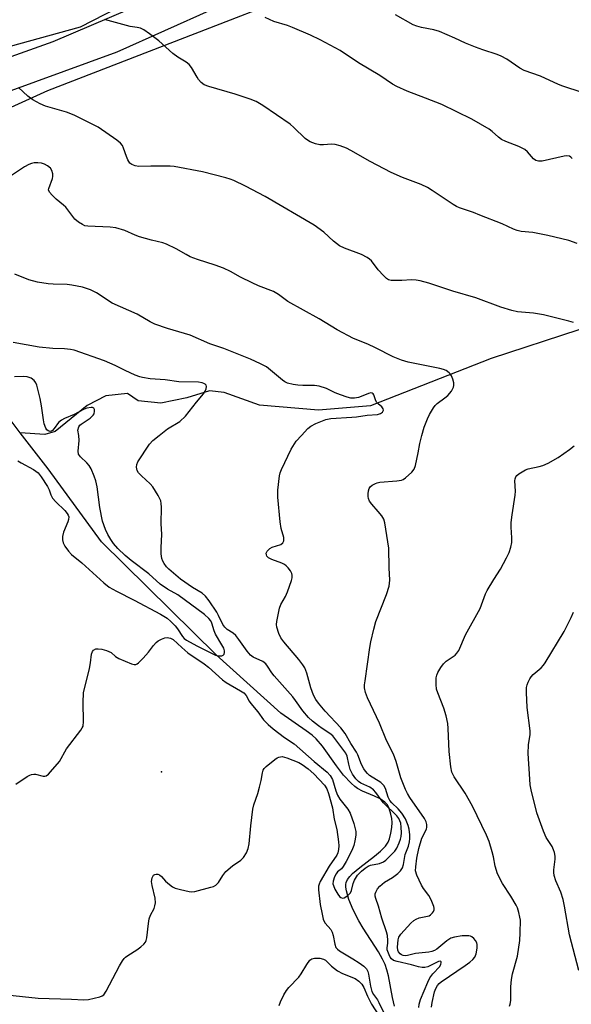
# Model space of a CAD drawing. Units: inches. Extents: x 1309763 to 1315763, y 525448 to 529448.
# Drawn here: x 1313001 to 1313166, y 527830 to 528124 of the extents above; entities that cross this region are included whole.
import ezdxf

# ---------------------------------------------------------------- set-up
doc = ezdxf.new("R2010")
doc.units = ezdxf.units.IN
doc.header["$MEASUREMENT"] = 0
for name, color, linetype in [('ELEV-Spot Elevation', 7, 'Continuous'), ('HYDRO-Single Line Stream', 4, 'Continuous'), ('NTRL-Trees', 3, 'Continuous'), ('TRANS-Road', 130, 'Continuous'), ('Undefined', 1, 'Continuous')]:
    doc.layers.add(name, color=color, linetype=linetype)

msp = doc.modelspace()

# ---------------------------------------------------------------- linework, layer by layer
at = {"layer": 'ELEV-Spot Elevation'}
msp.add_point((1313043.15, 527899.67, 462.7), dxfattribs=at)
at = {"layer": 'HYDRO-Single Line Stream'}
for points in [[(1313193.88, 528040.01), (1313141.6, 528022.97), (1313105.54, 528008.87), (1313090, 528007.52), (1313072.4, 528009.01), (1313061.92, 528012.8), (1313057.47, 528013.36), (1313050.76, 528011.24), (1313042.97, 528009.68), (1313036.25, 528010.29), (1313032.99, 528012.56), (1313026.57, 528011.8), (1313020.93, 528008.94), (1313011.39, 528001.17), (1313008.37, 528000.31), (1313001.02, 528000.83)], [(1313001.02, 528000.83), (1312994.91, 528008.76), (1312990.05, 528018.25), (1312983.72, 528020.35), (1312973.14, 528019.69), (1312966.48, 528016.83), (1312955.24, 528007.01), (1312945.39, 528005.73), (1312935.99, 528009.12), (1312928.4, 528013.2), (1312921.18, 528012.22), (1312917.37, 528007.03), (1312913.91, 528003.26), (1312905.88, 528004.04), (1312895.91, 528007.71), (1312880.91, 528016.5), (1312871.74, 528018.01), (1312867.48, 528016.52), (1312859.11, 528015.64), (1312851.53, 528018.42), (1312846.69, 528019.66), (1312835.41, 528020.94), (1312814.45, 528022.7)], [(1313112.77, 527829.79), (1313112.17, 527832.43), (1313110.9, 527838.88), (1313110.45, 527840.67), (1313109.94, 527842.21), (1313109.17, 527843.87), (1313107.96, 527846.01), (1313103.42, 527853.06), (1313102.07, 527855.29), (1313100.42, 527858.5), (1313099.12, 527861.59), (1313098.35, 527864.21), (1313098.19, 527865.34), (1313098.2, 527866.07), (1313098.32, 527866.66), (1313098.73, 527867.55), (1313099.38, 527868.45), (1313100.22, 527869.35), (1313102.33, 527871.18), (1313106.77, 527874.54), (1313108.59, 527876.05), (1313110.04, 527877.54), (1313110.81, 527878.71), (1313111.2, 527879.75), (1313111.62, 527881.37), (1313111.92, 527883.08), (1313112.03, 527884.57), (1313111.93, 527885.74), (1313111.65, 527887.11), (1313111.12, 527888.76), (1313110.63, 527889.8), (1313109.88, 527890.67), (1313108.47, 527891.61), (1313106.74, 527892.45), (1313103.14, 527893.95), (1313101.69, 527894.72), (1313100.87, 527895.32), (1313099.76, 527896.3), (1313097.55, 527898.72), (1313095.39, 527901.51), (1313091.2, 527907.3), (1313089.35, 527909.5), (1313088.14, 527910.6), (1313086.39, 527911.95), (1313078.82, 527917.2), (1313059.5, 527934.63), (1313025.25, 527968.24), (1313009.31, 527990.06), (1313001.02, 528000.83)]]:
    msp.add_lwpolyline(points, dxfattribs=at)
at = {"layer": 'NTRL-Trees'}
msp.add_lwpolyline([(1313132.09, 528182.99), (1313095.81, 528161.32), (1313018.91, 528121.79), (1312922.51, 528095.25), (1312883.51, 528101.21), (1312867.81, 528115.83), (1312864.02, 528141.29), (1312875.93, 528157.53), (1312908.43, 528173.24), (1312940.92, 528173.24), (1312996.7, 528169.45), (1313035.15, 528188.4), (1313077.39, 528218.73), (1313112.06, 528258.81), (1313140.22, 528260.97), (1313154.3, 528238.23), (1313157.55, 528230.65), (1313156.46, 528220.9), (1313148.88, 528199.78)], close=True, dxfattribs=at)
msp.add_polyline3d([(1312964.42, 527820.98, 0), (1312940.62, 527832.82, 0), (1312908.89, 527848.16, 0), (1312900.2, 527857.98, 0), (1312897.14, 527867.78, 0), (1312892.2, 527892.73, 0), (1312881.2, 527930.65, 0), (1312868.85, 527956.65, 0), (1312865.19, 527966.69, 0), (1312847.77, 527988.02, 0), (1312819.61, 528001.02, 0), (1312790.91, 528015.1, 0), (1312782.78, 528044.89, 0), (1312794.16, 528069.26, 0), (1312820.69, 528087.13, 0), (1312843.44, 528088.75, 0), (1312902.49, 528080.94, 0), (1312937.13, 528081.17, 0), (1312997.24, 528097.42, 0), (1313009.28, 528102.9, 0), (1313127.51, 528148.72, 0)], dxfattribs=at)
at = {"layer": 'TRANS-Road'}
for points in [[(1312981.18, 528106.92, 0), (1313010.87, 528117.53, 0), (1313056.59, 528137.12, 0)], [(1313058.27, 528126.99, 0), (1313029.84, 528114.27, 0), (1312989.68, 528099.65, 0)]]:
    msp.add_polyline3d(points, dxfattribs=at)
at = {"layer": 'Undefined'}
for points, elevation in [([(1313174.57, 528100.38), (1313162.99, 528104.13), (1313161.64, 528104.7), (1313156.35, 528107.19), (1313151.48, 528108.84), (1313150.18, 528109.53), (1313146.28, 528112.19), (1313144.58, 528113.13), (1313143.35, 528113.62), (1313139.06, 528114.97), (1313136.87, 528115.79), (1313133.88, 528117.02), (1313130.77, 528118.52), (1313126.16, 528120.5), (1313124.48, 528121.02), (1313120.74, 528121.65), (1313119.38, 528122.02), (1313118.32, 528122.42), (1313112.98, 528125.41)], 474), ([(1313167.24, 528057.29), (1313164.73, 528058.14), (1313158.54, 528059.66), (1313154.06, 528060.49), (1313150.5, 528060.87), (1313149.33, 528061.14), (1313148.25, 528061.54), (1313144.82, 528063.12), (1313138.22, 528065.73), (1313136.28, 528066.46), (1313132.17, 528067.85), (1313131.22, 528068.28), (1313130.23, 528068.87), (1313124.02, 528073.09), (1313122.56, 528073.99), (1313120.72, 528074.81), (1313115.07, 528076.98), (1313111.76, 528078.38), (1313105.44, 528081.71), (1313099.66, 528085.02), (1313098.44, 528085.64), (1313096.48, 528086.37), (1313095.05, 528086.76), (1313093.89, 528086.84), (1313091.54, 528086.71), (1313090.41, 528086.72), (1313089.1, 528086.98), (1313087.53, 528087.57), (1313086.72, 528088.07), (1313086.08, 528088.58), (1313082.69, 528091.86), (1313081.57, 528092.81), (1313073.38, 528098.45), (1313071.42, 528099.59), (1313069.61, 528100.33), (1313065.17, 528101.83), (1313057.3, 528104.07), (1313055.95, 528104.6), (1313055.04, 528105.28), (1313054.26, 528106.12), (1313053.77, 528106.86), (1313052.17, 528109.71), (1313051.43, 528110.6), (1313050.5, 528111.3), (1313048, 528112.86), (1313046.53, 528113.89), (1313042.42, 528117.68), (1313039.58, 528119.82), (1313037.87, 528120.98), (1313036.88, 528121.44), (1313035.86, 528121.7), (1313033.8, 528122.01), (1313032.72, 528122.26), (1313026.19, 528124.07)], 470), ([(1313165.8, 528082.61), (1313165.4, 528082.99), (1313164.96, 528083.25), (1313164.19, 528083.37), (1313163.33, 528083.27), (1313156.81, 528081.82), (1313155.7, 528081.77), (1313154.92, 528082), (1313154.25, 528082.48), (1313152.46, 528084.6), (1313151.6, 528085.28), (1313149.88, 528086.2), (1313145.99, 528087.66), (1313144.66, 528088.27), (1313143.79, 528088.93), (1313141.92, 528090.66), (1313141.03, 528091.38), (1313135.77, 528094.35), (1313126.83, 528098.69), (1313122.03, 528100.63), (1313116.47, 528102.67), (1313113.39, 528104.08), (1313112.17, 528104.79), (1313108.39, 528107.33), (1313101.95, 528111.13), (1313096.5, 528114.8), (1313090.57, 528117.98), (1313087.65, 528119.35), (1313082.26, 528121.69), (1313080.77, 528122.24), (1313076.7, 528123.5), (1313074.11, 528124.69)], 472), ([(1313166.17, 528033.7), (1313164.82, 528034.12), (1313157.16, 528035.94), (1313154.27, 528036.46), (1313149.41, 528036.91), (1313147.74, 528037.26), (1313144.51, 528038.26), (1313136.97, 528041.01), (1313130.13, 528043.07), (1313122.93, 528045.4), (1313120.38, 528046.16), (1313119.24, 528046.35), (1313117.81, 528046.42), (1313114.88, 528046.21), (1313112.59, 528046.17), (1313111.75, 528046.22), (1313110.98, 528046.41), (1313110.29, 528046.86), (1313109.46, 528047.66), (1313107.88, 528049.4), (1313105.87, 528052.04), (1313105.27, 528052.59), (1313104.59, 528053.06), (1313102.89, 528054), (1313097.84, 528055.84), (1313096.28, 528056.6), (1313094.51, 528057.94), (1313091.61, 528060.62), (1313088.7, 528062.68), (1313074.08, 528071.23), (1313068.21, 528074.31), (1313064.73, 528075.99), (1313063.7, 528076.41), (1313062.33, 528076.83), (1313055.39, 528078.6), (1313046.96, 528080.19), (1313045.79, 528080.32), (1313044.06, 528080.36), (1313040, 528080.35), (1313036.37, 528080.25), (1313035.33, 528080.42), (1313034.36, 528080.79), (1313033.75, 528081.25), (1313033.13, 528082.16), (1313032.69, 528083.23), (1313031.84, 528085.73), (1313031.48, 528086.5), (1313030.96, 528087.15), (1313029.83, 528088.05), (1313024.27, 528091.91), (1313017.08, 528095.51), (1313014.83, 528096.41), (1313008.53, 528098.17), (1313006.97, 528098.89), (1313004.71, 528100.1), (1313003.31, 528101.15), (1313000.45, 528103.74)], 468), ([(1313120.84, 528000), (1313121.56, 528002.48), (1313122.53, 528004.98), (1313123.18, 528006.27), (1313124.37, 528008.23), (1313124.87, 528008.92), (1313125.46, 528009.51), (1313127.76, 528011.2), (1313128.62, 528011.94), (1313129.7, 528013.23), (1313130.37, 528014.39), (1313130.47, 528014.89), (1313130.39, 528015.68), (1313130.12, 528016.76), (1313129.73, 528017.8), (1313129.46, 528018.27), (1313129.09, 528018.68), (1313128.18, 528019.33), (1313127.4, 528019.66), (1313126.28, 528019.94), (1313116.8, 528021.82), (1313114.81, 528022.41), (1313112.33, 528023.43), (1313107.09, 528026.18), (1313104.77, 528027.25), (1313100.51, 528028.96), (1313095.61, 528031.48), (1313090.23, 528034.74), (1313080.92, 528040), (1313078.07, 528042.05), (1313076.56, 528042.96), (1313072.12, 528044.67), (1313070.23, 528045.52), (1313066.75, 528047.17), (1313063.74, 528048.91), (1313061.63, 528049.88), (1313059.18, 528050.82), (1313053.87, 528052.47), (1313051.76, 528053.32), (1313050.49, 528053.93), (1313047.52, 528055.68), (1313044.65, 528057.03), (1313043.55, 528057.41), (1313040.14, 528058.25), (1313036.6, 528059.26), (1313035.27, 528059.75), (1313032.2, 528061.12), (1313029.51, 528061.92), (1313027.82, 528062.17), (1313021.14, 528062.43), (1313020.31, 528062.56), (1313019.54, 528062.87), (1313018.36, 528063.63), (1313017.29, 528064.55), (1313014.57, 528068.08), (1313013.96, 528068.67), (1313011.77, 528070.44), (1313010.51, 528071.67), (1313009.78, 528072.53), (1313009.48, 528073.21), (1313009.5, 528073.66), (1313010.65, 528076.66), (1313010.74, 528077.19), (1313010.69, 528077.99), (1313010.4, 528079.02), (1313009.99, 528079.69), (1313009.15, 528080.4), (1313008.19, 528080.95), (1313007.39, 528081.18), (1313006.26, 528081.3), (1313005.14, 528081.28), (1313004.32, 528081.13), (1313003.53, 528080.82), (1313002.25, 528080.15), (1312998.08, 528077.37)], 466), ([(1313084.92, 528000), (1313086.88, 528002.09), (1313087.75, 528002.82), (1313089.28, 528003.58), (1313092.21, 528004.74), (1313093.72, 528005.03), (1313099.95, 528005.41), (1313101.4, 528005.57), (1313104.6, 528006.1), (1313107.66, 528006.28), (1313108.59, 528006.57), (1313109.14, 528006.97), (1313109.36, 528007.3), (1313109.41, 528007.52), (1313109.36, 528007.97), (1313108.97, 528008.59), (1313107.9, 528009.42), (1313107.36, 528009.97), (1313107.04, 528010.62), (1313106.6, 528012.16), (1313106.39, 528012.45), (1313106.04, 528012.65), (1313105.63, 528012.69), (1313104.94, 528012.53), (1313102.74, 528011.58), (1313101.94, 528011.34), (1313100.81, 528011.16), (1313099.69, 528011.15), (1313098.57, 528011.4), (1313096.65, 528012.07), (1313095.02, 528012.72), (1313092.41, 528014), (1313090.25, 528014.66), (1313088.88, 528014.86), (1313085.32, 528014.88), (1313083.91, 528014.96), (1313082.48, 528015.18), (1313080.77, 528015.62), (1313079.98, 528015.98), (1313079.26, 528016.47), (1313074.47, 528020.42), (1313072.76, 528021.36), (1313069.69, 528022.73), (1313065.78, 528024.34), (1313061.74, 528025.9), (1313057.56, 528027.34), (1313051.73, 528029.95), (1313044.96, 528031.92), (1313041.17, 528033.17), (1313039.83, 528033.85), (1313035.93, 528036.18), (1313028.49, 528039.46), (1313023.75, 528042.49), (1313021.95, 528043.4), (1313019.56, 528044.18), (1313016.4, 528044.86), (1313014.96, 528045.02), (1313010.84, 528045.08), (1313009.37, 528045.2), (1313006.18, 528045.67), (1313003.56, 528046.4), (1312999.38, 528048.07)], 464), ([(1313042.44, 528000), (1313044.97, 528001.93), (1313048.61, 528004.13), (1313050.35, 528005.75), (1313053.58, 528009.94), (1313055.7, 528012.46), (1313056.2, 528013.19), (1313056.5, 528013.89), (1313056.6, 528014.57), (1313056.47, 528014.96), (1313056.19, 528015.27), (1313055.8, 528015.52), (1313055.34, 528015.71), (1313054.25, 528015.89), (1313048.32, 528016.04), (1313044.31, 528016.64), (1313039.79, 528016.9), (1313037.52, 528017.24), (1313036.69, 528017.47), (1313035.32, 528018.02), (1313032.35, 528019.37), (1313029.32, 528020.89), (1313026.15, 528022.24), (1313017.14, 528025.43), (1313016, 528025.65), (1313014.25, 528025.87), (1313010.76, 528025.95), (1313006.69, 528026.34), (1312998.85, 528027.76)], 462), ([(1313018.46, 528000), (1313018.24, 528001.56), (1313018.44, 528002.56), (1313018.76, 528003.04), (1313019.15, 528003.41), (1313021.88, 528005.19), (1313022.8, 528006.03), (1313023.04, 528006.48), (1313023.17, 528007.27), (1313023.13, 528007.76), (1313022.94, 528008.13), (1313022.6, 528008.3), (1313022.15, 528008.35), (1313020.88, 528008.17), (1313019.88, 528007.73), (1313017.14, 528006.23), (1313014.22, 528005.09), (1313013.28, 528004.53), (1313012.44, 528003.83), (1313011.14, 528002.03), (1313010.61, 528001.45), (1313010.32, 528001.28), (1313009.92, 528001.19), (1313009.33, 528001.34), (1313008.97, 528001.68), (1313008.68, 528002.14), (1313008.14, 528003.49), (1313007.92, 528004.63), (1313007.37, 528008.86), (1313006.95, 528011.06), (1313005.95, 528014.96), (1313005.62, 528015.73), (1313005.13, 528016.38), (1313004.3, 528017.07), (1313003.07, 528017.49), (1313001.96, 528017.59), (1312999.32, 528017.53)], 460), ([(1312999.67, 527895.97), (1313003.08, 527898.33), (1313003.84, 527898.74), (1313004.33, 527898.91), (1313005.03, 527899), (1313005.53, 527898.96), (1313007.83, 527898.37), (1313008.31, 527898.38), (1313008.77, 527898.54), (1313009.41, 527899.02), (1313010.01, 527899.64), (1313012.68, 527902.78), (1313014.85, 527906.57), (1313019.06, 527912.11), (1313019.52, 527912.83), (1313019.74, 527913.33), (1313019.92, 527914.69), (1313019.82, 527920.39), (1313019.92, 527923.2), (1313021.63, 527930.47), (1313021.94, 527932.18), (1313022.27, 527934.81), (1313022.54, 527935.58), (1313022.87, 527935.98), (1313023.54, 527936.34), (1313024.31, 527936.41), (1313025.4, 527936.27), (1313026.74, 527935.88), (1313028.18, 527935.23), (1313029.47, 527934.06), (1313030.45, 527933.5), (1313034.2, 527931.89), (1313034.98, 527931.68), (1313035.47, 527931.69), (1313035.92, 527931.88), (1313036.34, 527932.19), (1313037.73, 527933.6), (1313039.27, 527935.33), (1313040.8, 527937.39), (1313041.55, 527938.23), (1313042.21, 527938.74), (1313043.19, 527939.28), (1313044.13, 527939.61), (1313044.87, 527939.71), (1313045.88, 527939.57), (1313046.61, 527939.16), (1313049.2, 527936.73), (1313051, 527935.18), (1313055.86, 527931.92), (1313057.15, 527930.95), (1313061.33, 527927.08), (1313062.46, 527926.36), (1313066.78, 527923.89), (1313067.73, 527923.25), (1313068.46, 527922.46), (1313069.34, 527920.73), (1313069.82, 527920.02), (1313071.95, 527917.59), (1313073.66, 527915.2), (1313075.05, 527913.77), (1313076.54, 527912.47), (1313079.91, 527909.93), (1313082.75, 527908.05), (1313088.78, 527902.75), (1313092.63, 527899.63), (1313093.57, 527898.62), (1313094.19, 527897.43), (1313095.19, 527894.04), (1313095.71, 527892.71), (1313096.45, 527891.55), (1313098.83, 527888.58), (1313099.49, 527887.4), (1313100.58, 527884.24), (1313101.18, 527881.94), (1313101.18, 527880.82), (1313100.89, 527879.14), (1313100.55, 527877.75), (1313099.96, 527876.18), (1313098.31, 527872.99), (1313097.41, 527871.45), (1313096.87, 527870.78), (1313095.74, 527869.84), (1313095.3, 527869.3), (1313094.82, 527868.38), (1313094.4, 527867.09), (1313094.36, 527866.32), (1313094.47, 527865.79), (1313094.94, 527864.73), (1313095.8, 527863.2), (1313096.3, 527862.53), (1313096.67, 527862.24), (1313097.23, 527862.06), (1313097.69, 527862.15), (1313098.81, 527862.81), (1313099.55, 527863.58), (1313099.87, 527864.3), (1313100.39, 527866.4), (1313100.83, 527867.42), (1313101.7, 527868.85), (1313102.86, 527870.05), (1313103.92, 527870.97), (1313104.83, 527871.56), (1313105.56, 527871.81), (1313108.23, 527872.36), (1313109.4, 527872.89), (1313110.09, 527873.38), (1313110.97, 527874.15), (1313112.23, 527875.39), (1313112.8, 527876.05), (1313113.39, 527876.97), (1313114.15, 527878.48), (1313114.54, 527879.56), (1313114.74, 527880.4), (1313114.8, 527881.52), (1313114.72, 527883.23), (1313114.57, 527884.35), (1313114.35, 527885.06), (1313114.02, 527885.74), (1313113.4, 527886.6), (1313109.4, 527890.47), (1313108.72, 527891.29), (1313107.13, 527893.54), (1313106.42, 527894.34), (1313105.34, 527895.08), (1313102.63, 527896.27), (1313101.93, 527896.8), (1313101.19, 527897.58), (1313100.18, 527899.04), (1313099.52, 527900.34), (1313099.05, 527901.94), (1313098.55, 527904.39), (1313098.22, 527905.25), (1313094.28, 527910.4), (1313093.46, 527911.13), (1313091.1, 527912.6), (1313090.03, 527913.37), (1313088.29, 527914.76), (1313087.01, 527915.92), (1313085.32, 527917.9), (1313083.19, 527920.96), (1313082.33, 527922.08), (1313076.78, 527928.29), (1313076.11, 527929.19), (1313074.83, 527931.19), (1313074.27, 527931.87), (1313073.37, 527932.57), (1313070.55, 527933.92), (1313069.71, 527934.5), (1313068.71, 527935.63), (1313066.25, 527939.18), (1313065.39, 527940.31), (1313064.52, 527941.09), (1313062.79, 527942.16), (1313062.03, 527942.8), (1313061.45, 527943.66), (1313060.22, 527946.28), (1313059.65, 527947.3), (1313057.36, 527950.72), (1313056.3, 527952.12), (1313055.32, 527952.96), (1313052.45, 527954.67), (1313048.88, 527957.12), (1313045.35, 527960.15), (1313044.67, 527960.87), (1313044.01, 527961.81), (1313043.59, 527962.55), (1313043.26, 527963.33), (1313043.06, 527964.73), (1313043.05, 527966.47), (1313043.31, 527970.6), (1313043.09, 527973.68), (1313043.16, 527978.58), (1313043.09, 527979.72), (1313042.93, 527980.55), (1313042.19, 527982.14), (1313040.61, 527984.66), (1313039.82, 527985.54), (1313037.17, 527987.97), (1313036.35, 527988.81), (1313035.91, 527989.52), (1313035.68, 527990.57), (1313035.77, 527991.37), (1313036.13, 527992.14), (1313039.57, 527997.38), (1313040.55, 527998.5), (1313042.44, 528000)], 462), ([(1313000.3, 527992.44), (1313001.28, 527991.83), (1313004.93, 527989.86), (1313005.65, 527989.37), (1313006.3, 527988.81), (1313007.21, 527987.7), (1313009.1, 527984.83), (1313009.63, 527983.78), (1313010.09, 527982.32), (1313010.67, 527981.3), (1313011.62, 527980.24), (1313014.33, 527977.62), (1313015.05, 527976.76), (1313015.31, 527976.27), (1313015.46, 527975.75), (1313015.45, 527974.97), (1313015.23, 527974.21), (1313013.93, 527971.18), (1313013.66, 527969.9), (1313013.63, 527968.83), (1313013.81, 527967.98), (1313014.33, 527966.95), (1313015.39, 527965.52), (1313016.34, 527964.55), (1313019.42, 527962), (1313026, 527956.04), (1313027.58, 527954.81), (1313029.69, 527953.58), (1313035.05, 527950.86), (1313042.82, 527946.73), (1313044.87, 527945.47), (1313045.99, 527944.53), (1313047.2, 527943.26), (1313047.92, 527942.35), (1313049.44, 527940.03), (1313049.95, 527939.46), (1313050.61, 527938.95), (1313053.69, 527937.23), (1313059.33, 527934.53), (1313060.16, 527934.28), (1313060.69, 527934.24), (1313061.15, 527934.33), (1313061.55, 527934.52), (1313061.84, 527934.8), (1313061.97, 527935.24), (1313061.96, 527935.75), (1313061.74, 527936.53), (1313061.22, 527937.55), (1313059.31, 527940.79), (1313058.92, 527941.76), (1313058.22, 527944.07), (1313057.87, 527944.75), (1313057.34, 527945.42), (1313055.99, 527946.56), (1313048.08, 527952.44), (1313044.97, 527954.16), (1313042.76, 527955.66), (1313039.43, 527958.69), (1313034.15, 527962.68), (1313032.33, 527964.21), (1313030.17, 527966.34), (1313028.88, 527967.83), (1313028.05, 527968.95), (1313027.19, 527970.42), (1313026.43, 527971.93), (1313025.54, 527974.49), (1313024.75, 527978.54), (1313023.94, 527984.73), (1313023.53, 527986.44), (1313023.04, 527987.83), (1313022.15, 527990.03), (1313021.58, 527991.01), (1313020.87, 527991.87), (1313018.97, 527993.63), (1313018.64, 527994.03), (1313018.42, 527994.45), (1313018.34, 527995.29), (1313018.55, 527998.55), (1313018.46, 528000)], 460), ([(1313119.99, 527829.36), (1313120.09, 527830.43), (1313120.51, 527831.79), (1313122.64, 527836.98), (1313123.28, 527838.3), (1313124.16, 527839.46), (1313126.25, 527841.66), (1313126.58, 527842.3), (1313126.67, 527842.71), (1313126.65, 527843.04), (1313126.45, 527843.2), (1313125.86, 527843.11), (1313122.67, 527841.56), (1313121.83, 527841.36), (1313121, 527841.34), (1313119.92, 527841.53), (1313117.78, 527842.11), (1313113.51, 527843.11), (1313112.45, 527843.47), (1313111.8, 527843.93), (1313111.47, 527844.38), (1313111.1, 527845.08), (1313110.57, 527846.56), (1313110.54, 527847.23), (1313110.74, 527848.56), (1313110.74, 527849.42), (1313110.6, 527850.88), (1313110.37, 527852.02), (1313108.99, 527856.04), (1313107.94, 527859.67), (1313107.11, 527861.87), (1313106.92, 527862.66), (1313106.94, 527863.35), (1313107.11, 527863.83), (1313107.66, 527864.75), (1313108.36, 527865.59), (1313109.79, 527866.8), (1313112.12, 527868.15), (1313113.76, 527869.33), (1313114.53, 527870.13), (1313115.07, 527871.05), (1313115.42, 527872.06), (1313115.95, 527875.04), (1313116.92, 527877.49), (1313117.24, 527878.77), (1313117.32, 527879.82), (1313117.3, 527880.9), (1313117.08, 527882.58), (1313116.82, 527883.66), (1313115.97, 527885.72), (1313114.94, 527887.38), (1313113.87, 527888.69), (1313111.91, 527890.41), (1313111.33, 527891.13), (1313110.86, 527892.17), (1313110.05, 527894.67), (1313109.56, 527895.58), (1313109.06, 527896.13), (1313108.61, 527896.48), (1313105.27, 527898.64), (1313104.62, 527899.21), (1313104.05, 527899.84), (1313103.58, 527900.58), (1313102.92, 527901.89), (1313101.82, 527904.8), (1313101.43, 527905.58), (1313099.73, 527908.15), (1313097.99, 527911.09), (1313096.69, 527912.79), (1313092.04, 527917.82), (1313090.06, 527920.19), (1313089.26, 527921.25), (1313088.59, 527922.51), (1313087.72, 527924.72), (1313086.56, 527929.11), (1313085.92, 527930.68), (1313085.33, 527931.64), (1313084.14, 527933.22), (1313079.69, 527938.46), (1313078.79, 527939.64), (1313078.16, 527940.92), (1313077.56, 527942.83), (1313077.48, 527943.66), (1313077.56, 527944.52), (1313078.39, 527948.53), (1313078.81, 527949.6), (1313080.2, 527952.01), (1313080.78, 527953.34), (1313081.94, 527956.71), (1313082.13, 527957.55), (1313082.17, 527958.35), (1313082.05, 527958.87), (1313081.65, 527959.61), (1313080.95, 527960.54), (1313080.35, 527961.16), (1313079.89, 527961.5), (1313079.14, 527961.87), (1313076.14, 527962.99), (1313075.15, 527963.48), (1313074.63, 527963.99), (1313074.47, 527964.42), (1313074.46, 527964.88), (1313074.76, 527965.54), (1313075.48, 527966.3), (1313076.23, 527966.71), (1313078.79, 527967.52), (1313079.37, 527967.97), (1313079.68, 527968.54), (1313079.72, 527969.03), (1313079.65, 527969.55), (1313078.93, 527972.29), (1313078.57, 527974.27), (1313077.9, 527981.62), (1313077.9, 527983.65), (1313078.39, 527987.97), (1313078.58, 527988.81), (1313078.98, 527989.89), (1313081.89, 527995.93), (1313083.39, 527998.27), (1313084.92, 528000)], 464), ([(1313123.79, 527829.5), (1313123.99, 527830.92), (1313124.69, 527834.05), (1313125.04, 527835.12), (1313125.54, 527836.01), (1313126.04, 527836.56), (1313126.69, 527837.08), (1313133.84, 527841.94), (1313135.24, 527842.95), (1313136.13, 527843.72), (1313136.7, 527844.42), (1313137.14, 527845.45), (1313137.43, 527847.1), (1313137.44, 527848.19), (1313137.3, 527848.69), (1313136.92, 527849.37), (1313136.42, 527849.99), (1313135.84, 527850.5), (1313135.38, 527850.7), (1313134.88, 527850.8), (1313132.97, 527850.77), (1313130.68, 527850.43), (1313129.51, 527850.04), (1313128.35, 527849.27), (1313125.4, 527846.82), (1313124.71, 527846.39), (1313123.91, 527846.11), (1313122.93, 527845.94), (1313118.97, 527845.56), (1313116.63, 527844.94), (1313115.87, 527844.85), (1313115.31, 527844.92), (1313114.8, 527845.1), (1313114.38, 527845.4), (1313113.92, 527846.03), (1313113.76, 527846.55), (1313113.66, 527847.39), (1313113.79, 527849.61), (1313113.99, 527850.39), (1313114.62, 527851.31), (1313117.62, 527854.58), (1313118.47, 527855.37), (1313119.15, 527855.79), (1313120.12, 527856.17), (1313122.55, 527856.6), (1313123.05, 527856.77), (1313123.52, 527857.04), (1313124.1, 527857.6), (1313124.4, 527858.04), (1313124.55, 527858.51), (1313124.56, 527858.99), (1313124.45, 527859.54), (1313123.69, 527861.48), (1313122.97, 527862.78), (1313121.42, 527864.9), (1313120.79, 527865.88), (1313119.44, 527868.83), (1313119.03, 527870.21), (1313119.05, 527871.33), (1313119.42, 527873.95), (1313120.01, 527876.79), (1313120.87, 527879.95), (1313122.26, 527882.63), (1313122.38, 527883.17), (1313122.4, 527884.02), (1313122.21, 527884.82), (1313121.7, 527885.8), (1313117.33, 527892.06), (1313116.64, 527893.2), (1313116.02, 527894.46), (1313114.58, 527897.9), (1313113.22, 527902.81), (1313112.45, 527904.98), (1313110.34, 527909.02), (1313108.26, 527914.24), (1313104.71, 527921.73), (1313104.08, 527923.33), (1313103.82, 527924.74), (1313103.8, 527925.62), (1313103.92, 527926.8), (1313105.4, 527936.74), (1313105.71, 527938.48), (1313106.53, 527942.24), (1313107.2, 527944.48), (1313110.37, 527952.57), (1313111.11, 527955.08), (1313111.28, 527955.94), (1313111.34, 527956.82), (1313111.16, 527960.53), (1313111.02, 527966.4), (1313109.89, 527973.95), (1313109.51, 527975.02), (1313108.9, 527975.99), (1313107.82, 527977.36), (1313105.93, 527979.47), (1313105.26, 527980.43), (1313104.94, 527981.22), (1313104.84, 527981.77), (1313104.85, 527982.62), (1313104.96, 527983.45), (1313105.2, 527984.23), (1313105.48, 527984.66), (1313106.08, 527985.17), (1313107.03, 527985.71), (1313107.54, 527985.89), (1313108.35, 527986.04), (1313113.39, 527986.45), (1313114.82, 527986.7), (1313115.33, 527986.91), (1313116.02, 527987.38), (1313117.93, 527989.09), (1313118.62, 527989.95), (1313119.02, 527991.02), (1313119.8, 527994.78), (1313120.27, 527997.62), (1313120.84, 528000)], 466), ([(1313147.08, 527829.82), (1313147.3, 527830.44), (1313147.44, 527831.5), (1313147.45, 527835.53), (1313147.64, 527837.74), (1313148, 527839.41), (1313149.4, 527844.76), (1313150.12, 527849.35), (1313150.27, 527851.68), (1313150.3, 527855.49), (1313150.18, 527856.35), (1313149.83, 527857.77), (1313149.4, 527859.16), (1313149.06, 527859.96), (1313147.45, 527862.64), (1313144.93, 527866.35), (1313143.44, 527869.27), (1313142.76, 527871.54), (1313142.27, 527874.39), (1313141.93, 527875.8), (1313141, 527878.87), (1313140.21, 527880.77), (1313136.04, 527889.43), (1313133.78, 527893.28), (1313130.58, 527898.23), (1313129.87, 527899.63), (1313129.54, 527901.23), (1313129.07, 527905.79), (1313128.76, 527912.65), (1313128.61, 527914.13), (1313128.11, 527916.4), (1313127.5, 527918.65), (1313125.67, 527923.29), (1313125.3, 527924.39), (1313125.14, 527925.77), (1313125.2, 527927.72), (1313125.34, 527928.52), (1313125.66, 527929.3), (1313126.52, 527930.77), (1313127.33, 527931.94), (1313128.14, 527932.72), (1313130.83, 527934.5), (1313131.38, 527935.05), (1313131.94, 527935.86), (1313133.92, 527940.54), (1313138.29, 527948.41), (1313139.91, 527952.75), (1313140.38, 527953.8), (1313142.34, 527957.05), (1313144.39, 527960.1), (1313146.2, 527963.47), (1313146.96, 527965.07), (1313147.47, 527966.72), (1313147.73, 527968.13), (1313147.75, 527969.51), (1313147.55, 527972.68), (1313147.59, 527974.06), (1313147.81, 527976.3), (1313148.79, 527982.2), (1313148.84, 527983.36), (1313148.66, 527986.52), (1313148.71, 527987.05), (1313148.91, 527987.62), (1313149.23, 527988.03), (1313149.87, 527988.57), (1313151.85, 527989.77), (1313152.68, 527990.06), (1313155.88, 527990.7), (1313157.01, 527991.05), (1313158.56, 527991.79), (1313161.58, 527993.47), (1313164.99, 527995.83), (1313166.4, 527996.9)], 468), ([(1313167.76, 527840.47), (1313164.93, 527851.09), (1313163.47, 527859.61), (1313163.04, 527861.57), (1313162.39, 527863.83), (1313160.91, 527867.22), (1313160.41, 527868.8), (1313160.31, 527869.62), (1313160.32, 527870.45), (1313160.71, 527873.65), (1313160.66, 527874.52), (1313160.48, 527875.66), (1313160.22, 527876.45), (1313159.77, 527877.43), (1313158.03, 527880.13), (1313157.23, 527881.99), (1313155.24, 527887.47), (1313153.5, 527894.33), (1313153.26, 527895.83), (1313153.11, 527897.55), (1313152.59, 527905.15), (1313152.72, 527907.72), (1313153.21, 527910.86), (1313153.26, 527911.9), (1313152.34, 527918.9), (1313152.11, 527923.37), (1313152.14, 527924.84), (1313152.32, 527925.65), (1313152.61, 527926.41), (1313153.09, 527927.4), (1313153.54, 527928.07), (1313154.15, 527928.69), (1313156.52, 527930.72), (1313157.25, 527931.5), (1313157.75, 527932.22), (1313163.33, 527941.51), (1313165.47, 527945.73), (1313166.14, 527947.28)], 470), ([(1312996.95, 527833.22), (1313006.32, 527832.17), (1313016.26, 527831.92), (1313019.94, 527831.67), (1313021.36, 527831.78), (1313024.74, 527832.54), (1313025.5, 527832.85), (1313025.91, 527833.18), (1313026.69, 527834.32), (1313030.61, 527841.8), (1313031.49, 527843.31), (1313031.99, 527844), (1313032.38, 527844.41), (1313033.07, 527844.93), (1313035.8, 527846.64), (1313037.02, 527847.5), (1313037.92, 527848.25), (1313038.44, 527848.9), (1313038.63, 527849.37), (1313038.8, 527850.15), (1313039.29, 527854.45), (1313039.53, 527855.89), (1313039.9, 527856.94), (1313040.93, 527858.92), (1313041.2, 527859.74), (1313041.35, 527860.59), (1313041.26, 527862.03), (1313040.4, 527865.82), (1313040.22, 527867), (1313040.34, 527868.09), (1313040.54, 527868.52), (1313040.82, 527868.84), (1313041.19, 527869.07), (1313041.61, 527869.19), (1313042.05, 527869.19), (1313042.53, 527869), (1313043.21, 527868.49), (1313044.41, 527867.12), (1313045.51, 527866.1), (1313046.46, 527865.4), (1313047.23, 527865.04), (1313048.88, 527864.56), (1313051.41, 527863.99), (1313052.24, 527863.92), (1313053.09, 527864.02), (1313057.87, 527865.27), (1313058.69, 527865.54), (1313059.43, 527865.91), (1313060.18, 527866.67), (1313061.46, 527868.82), (1313062.35, 527869.92), (1313064.39, 527871.61), (1313066.83, 527873.33), (1313067.63, 527874.12), (1313068.54, 527875.51), (1313069.08, 527876.79), (1313069.31, 527878.25), (1313069.82, 527883.59), (1313070.48, 527888.53), (1313070.78, 527889.8), (1313071.91, 527893.18), (1313072.47, 527895.16), (1313072.96, 527897.15), (1313073.34, 527899.38), (1313073.56, 527900.16), (1313073.82, 527900.66), (1313074.39, 527901.3), (1313076.96, 527903.37), (1313077.7, 527903.86), (1313078.21, 527904.1), (1313079.17, 527904.23), (1313080.56, 527903.89), (1313084.12, 527902.48), (1313085.13, 527901.92), (1313086.97, 527900.55), (1313088.62, 527899.1), (1313091.8, 527895.76), (1313092.57, 527894.61), (1313093.04, 527893.25), (1313094.25, 527888.93), (1313094.76, 527885.62), (1313095.53, 527882.54), (1313096.02, 527878.77), (1313096.07, 527877.64), (1313096.01, 527876.56), (1313095.8, 527875.51), (1313095.49, 527874.79), (1313093.23, 527871.6), (1313090.51, 527866.98), (1313090.19, 527866.2), (1313090.06, 527865.64), (1313090.01, 527864.48), (1313090.53, 527860.1), (1313091.11, 527857.2), (1313091.46, 527855.78), (1313091.67, 527855.24), (1313092.07, 527854.57), (1313093.7, 527852.62), (1313094.11, 527851.9), (1313094.4, 527850.84), (1313094.88, 527848.34), (1313095.25, 527847.34), (1313095.67, 527846.79), (1313096.27, 527846.28), (1313100.24, 527843.97), (1313102.2, 527842.71), (1313103.61, 527841.71), (1313104.36, 527840.9), (1313104.73, 527840.17), (1313104.98, 527839.38), (1313105.57, 527835.77), (1313105.98, 527834.2), (1313106.48, 527833.24), (1313107.61, 527831.67), (1313108.05, 527830.93), (1313109.68, 527827.61)], 464), ([(1313078.27, 527829.96), (1313078.69, 527831.06), (1313079.73, 527833.22), (1313080.48, 527834.5), (1313081.22, 527835.36), (1313084.19, 527838.45), (1313084.85, 527839.42), (1313086.53, 527842.2), (1313087.5, 527843.5), (1313088.09, 527843.95), (1313088.82, 527844.14), (1313090.45, 527844.09), (1313091.49, 527843.86), (1313092.08, 527843.48), (1313093.87, 527841.69), (1313095.74, 527840.34), (1313097.21, 527839.57), (1313101.02, 527838.02), (1313102.12, 527837.28), (1313103, 527836.37), (1313103.53, 527835.4), (1313104.64, 527832.79), (1313105.87, 527830.44), (1313108.2, 527826.72)], 466)]:
    msp.add_lwpolyline(points, dxfattribs=dict(at, elevation=elevation))

doc.saveas('drawing.dxf')
